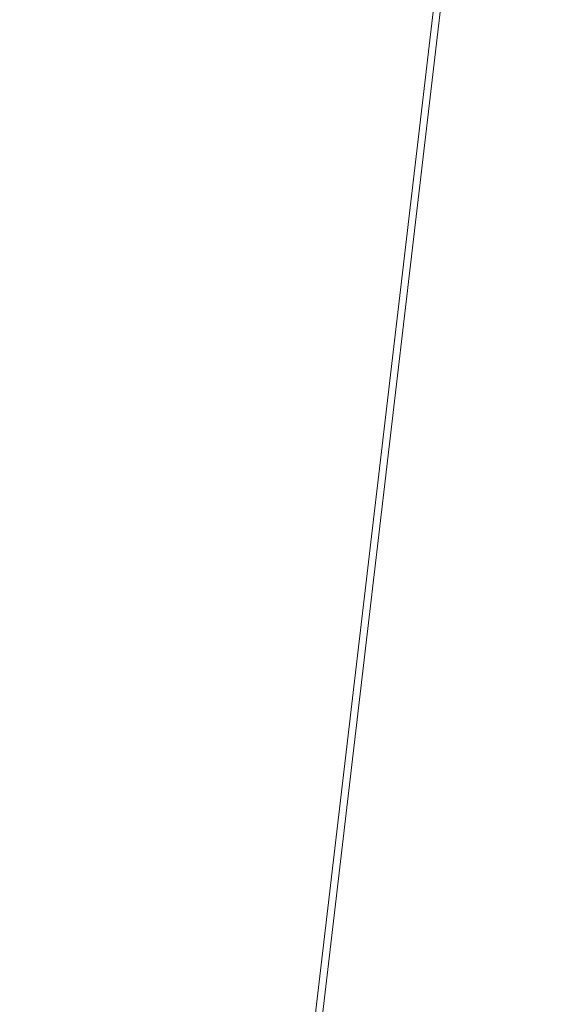
# Model space of a CAD drawing. Units: inches. Extents: x 0 to 204, y 0 to 264.
# Drawn here: x 90 to 91, y 160 to 162 of the extents above; entities that cross this region are included whole.
import ezdxf

# ---------------------------------------------------------------- set-up
doc = ezdxf.new("R2010")
doc.units = ezdxf.units.IN
doc.header["$MEASUREMENT"] = 0
doc.layers.get('0').update_dxf_attribs({"color": 10})

# ---------------------------------------------------------------- blocks, each defined once
blk = doc.blocks.new('LIDO-5-3D')
at = {"lineweight": 18}
mesh = blk.add_polyface(dxfattribs=at)
corners = [(-7.1912, 0.0752, 0.7422), (-5.4133, 0.0939, 0.391), (-3.6181, 0.1049, 0.1393), (-1.8118, 0.1108, -0.0121), (0.0001, 0.1127, -0.0626), (1.812, 0.1108, -0.0121), (3.6184, 0.1049, 0.1393), (5.4138, 0.0939, 0.391), (7.1914, 0.0752, 0.7422), (7.1914, -15.0309, 1.0059), (5.4222, -15.2784, 0.6608), (3.6287, -15.4576, 0.4121), (1.8186, -15.5661, 0.262), (0.0001, -15.6025, 0.2118), (-1.8183, -15.5661, 0.2619), (-3.6284, -15.4576, 0.4121), (-5.422, -15.2784, 0.6608), (-7.1912, -15.0309, 1.0059)]
mesh.append_faces([[corners[k] for k in face] for face in [(16, 1, 2), (15, 2, 3), (14, 3, 4), (2, 15, 16), (3, 14, 15), (4, 13, 14), (11, 5, 6), (4, 12, 13), (6, 10, 11), (7, 9, 10), (12, 4, 5)]], dxfattribs={"vtx0": -1, "vtx2": -1})
mesh.append_faces([[corners[k] for k in face] for face in [(0, 1, 17), (8, 9, 7)]], dxfattribs={"vtx1": -1})
mesh.append_faces([[corners[k] for k in face] for face in [(16, 17, 1), (6, 7, 10), (11, 12, 5)]], dxfattribs={"vtx1": -1, "vtx2": -1})
mesh = blk.add_polyface(dxfattribs=at)
corners = [(7.1776, 0.0714, 0.8033), (5.4031, 0.0909, 0.4527), (3.6113, 0.1023, 0.2014), (1.8084, 0.1084, 0.0504), (0, 0.1103), (-1.8084, 0.1084, 0.0504), (-3.6113, 0.1023, 0.2014), (-5.4033, 0.0909, 0.4527), (-7.1774, 0.0714, 0.8033), (-7.1774, -15.0331, 1.0669), (-5.4116, -15.2797, 0.7224), (-3.6215, -15.4582, 0.4742), (-1.8149, -15.5663, 0.3244), (0.0001, -15.6025, 0.2743), (1.815, -15.5663, 0.3244), (3.6216, -15.4582, 0.4742), (5.4117, -15.2797, 0.7224), (7.1776, -15.0331, 1.0669)]
mesh.append_faces([[corners[k] for k in face] for face in [(1, 17, 0)]], dxfattribs={"vtx0": -1})
mesh.append_faces([[corners[k] for k in face] for face in [(17, 1, 16), (5, 12, 4), (13, 4, 12)]], dxfattribs={"vtx0": -1, "vtx1": -1})
mesh.append_faces([[corners[k] for k in face] for face in [(3, 14, 15), (4, 13, 14), (11, 5, 6)]], dxfattribs={"vtx0": -1, "vtx2": -1})
mesh.append_faces([[corners[k] for k in face] for face in [(8, 9, 7)]], dxfattribs={"vtx1": -1})
mesh.append_faces([[corners[k] for k in face] for face in [(15, 16, 2), (3, 4, 14), (1, 2, 16), (2, 3, 15), (11, 12, 5), (10, 11, 6), (9, 10, 7), (6, 7, 10)]], dxfattribs={"vtx1": -1, "vtx2": -1})

msp = doc.modelspace()

# ---------------------------------------------------------------- linework, layer by layer
at = {"lineweight": 18, "invisible_edges": 15}
for points in [[(90.73556, 158.01616, 29.32125), (89.61013, 158.24103, 29.36398), (90.53755, 166.2644, 29.10065)], [(89.81166, 157.85128, 29.76521), (90.88739, 157.95821, 29.71614), (90.72505, 166.2711, 29.60061)], [(90.53755, 166.2644, 29.10065), (91.91003, 158.33105, 29.27138), (90.73556, 158.01616, 29.32125)], [(90.88739, 157.95821, 29.71614), (92.0632, 158.33641, 29.67054), (90.72505, 166.2711, 29.60061)], [(90.73556, 157.00443, 23.32125), (89.61013, 157.2293, 23.36398), (90.53755, 165.25267, 23.10065)], [(89.81166, 156.83955, 23.76521), (90.88739, 156.94649, 23.71614), (90.72505, 165.25938, 23.60061)], [(90.53755, 165.25267, 23.10065), (91.91003, 157.31933, 23.27138), (90.73556, 157.00443, 23.32125)], [(90.88739, 156.94649, 23.71614), (92.0632, 157.32468, 23.67054), (90.72505, 165.25938, 23.60061)], [(88.73834, 156.57525, 17.81194), (90.73305, 156.05795, 17.72631), (90.72505, 165.04283, 17.60061)], [(92.04153, 156.82098, 17.67046), (90.72505, 165.04283, 17.60061), (90.73305, 156.05795, 17.72631)], [(90.67734, 156.30524, 17.32603), (89.57464, 156.03833, 17.38442), (90.53755, 165.03643, 17.10065)], [(90.53755, 165.03643, 17.10065), (91.91003, 156.72804, 17.27138), (90.67734, 156.30524, 17.32603)], [(88.73834, 155.69975, 17.81194), (90.73305, 155.18245, 17.72631), (90.72505, 164.16733, 17.60061)], [(92.04153, 155.94548, 17.67046), (90.72505, 164.16733, 17.60061), (90.73305, 155.18245, 17.72631)], [(90.67734, 155.42974, 17.32603), (89.57464, 155.16283, 17.38442), (90.53755, 164.16093, 17.10065)], [(90.53755, 164.16093, 17.10065), (91.91003, 155.85254, 17.27138), (90.67734, 155.42974, 17.32603)], [(91.07273, 161.91969, 23.5759), (91.90185, 163.08607, 30), (92.00344, 161.81096, 22.61064)], [(91.07273, 161.91969, 23.5759), (90.29241, 161.71565, 22.65763), (90.87272, 162.93998, 30)], [(90.02158, 162.81915, 30), (90.29241, 161.71565, 22.65763), (89.4836, 161.91904, 24.47031)], [(90.90622, 162.01309, 26.25), (92.42662, 162.50564, 27.63189), (90.8391, 162.15404, 28.76992)], [(89.69508, 161.98758, 16.86979), (91.70861, 162.47585, 16.95649), (90.79239, 162.37359, 18.35907)], [(90.91131, 162.13045, 14.49936), (91.70861, 162.47585, 16.95649), (89.69508, 161.98758, 16.86979)], [(89.17213, 161.50796, 28.78094), (92.13024, 162.25439, 29.12542), (91.81618, 162.44874, 28.64757)], [(89.33388, 161.94202, 31.40612), (90.33721, 162.15526, 30.56459), (90.39502, 162.4134, 32.46676)], [(91.82657, 162.29277, 32.21102), (90.48195, 161.8571, 31.36392), (91.93281, 162.11022, 30.47779)], [(92.71852, 161.98864, 29.53145), (92.13024, 162.25439, 29.12542), (88.75172, 161.0656, 29.1705)], [(90.46879, 162.15047, 28.8061), (90.57529, 161.99496, 27.68629), (90.51778, 162.18799, 27.62085)], [(90.65781, 161.96619, 26.25), (90.51778, 162.18799, 27.62085), (90.57529, 161.99496, 27.68629)], [(90.57529, 162.17748, 27.68629), (90.65821, 161.99858, 27.16611), (90.65781, 162.1487, 26.25)], [(90.59659, 162.04506, 28.08751), (90.65821, 161.99858, 27.16611), (90.57529, 162.17748, 27.68629)], [(90.8391, 162.15404, 28.76992), (90.33721, 162.15526, 30.56459), (89.3869, 161.73896, 29.69512)], [(90.90622, 162.01309, 26.25), (90.8391, 162.15404, 28.76992), (89.44599, 161.64758, 27.77498)], [(90.46879, 162.15047, 28.8061), (90.40596, 162.10756, 30.30046), (90.53101, 161.92079, 29.01221)], [(90.53101, 161.92079, 29.01221), (90.57529, 161.99496, 27.68629), (90.46879, 162.15047, 28.8061)], [(90.5269, 162.14369, 27.16267), (90.60534, 161.96247, 26.89554), (90.4929, 162.07516, 27.88487)], [(90.63752, 162.03088, 26.25), (90.60534, 161.96247, 26.89554), (90.5269, 162.14369, 27.16267)], [(90.42296, 162.12091, 28.65536), (90.4808, 161.99029, 28.41987), (90.40721, 162.0482, 29.22935)], [(90.42296, 162.12091, 28.65536), (90.4929, 162.07516, 27.88487), (90.4808, 161.99029, 28.41987)], [(90.33317, 161.9612, 30.92456), (90.26736, 162.10819, 31.28355), (90.34911, 162.00401, 30.39802)], [(90.33408, 162.09122, 30.18187), (90.34911, 162.00401, 30.39802), (90.26736, 162.10819, 31.28355)], [(90.27139, 162.03296, 31.67584), (90.26736, 162.10819, 31.28355), (90.33317, 161.9612, 30.92456)], [(90.45929, 161.93255, 30.34754), (90.40596, 162.10756, 30.30046), (90.35589, 162.11685, 31.22489)], [(90.45929, 161.93255, 30.34754), (90.35589, 162.11685, 31.22489), (90.37226, 162.0141, 31.54923)], [(90.40596, 162.10756, 30.30046), (90.45929, 161.93255, 30.34754), (90.53101, 161.92079, 29.01221)], [(90.53101, 162.10331, 29.01221), (90.45929, 162.11506, 30.34754), (90.55377, 161.92263, 29.69184)], [(90.65256, 161.88658, 27.97092), (90.59659, 162.04506, 28.08751), (90.53101, 162.10331, 29.01221)], [(90.62439, 161.68466, 29.66418), (91.53183, 161.87302, 28.8399), (91.93281, 162.11022, 30.47779)], [(90.40721, 162.0482, 29.22935), (90.39929, 161.98258, 29.67751), (90.33408, 162.09122, 30.18187)], [(90.33408, 162.09122, 30.18187), (90.39929, 161.98258, 29.67751), (90.34911, 162.00401, 30.39802)], [(90.92929, 162.09809, 30), (90.46564, 160.94073, 24.08921), (91.42255, 161.09774, 24.47571)], [(90.26911, 161.87989, 30.2447), (90.41691, 162.08006, 31.40331), (90.22856, 162.04274, 31.85641)], [(90.4808, 161.99029, 28.41987), (90.4929, 162.07516, 27.88487), (90.55131, 161.95104, 27.62938)], [(90.60534, 161.96247, 26.89554), (90.55131, 161.95104, 27.62938), (90.4929, 162.07516, 27.88487)], [(90.28005, 162.05498, 33.11478), (90.13563, 162.03277, 33.26067), (90.22856, 161.86022, 31.85641)], [(90.21916, 162.05997, 33.10121), (90.21999, 162.06869, 32.62777), (90.27358, 161.99347, 32.7211)], [(90.21916, 162.05997, 33.10121), (90.27358, 161.99347, 32.7211), (90.27292, 162.03325, 33.10503)], [(90.21999, 162.06869, 32.62777), (90.27578, 161.96796, 32.34686), (90.27358, 161.99347, 32.7211)], [(90.22856, 162.04274, 31.85641), (90.12455, 161.87209, 30.63974), (90.26911, 161.87989, 30.2447)], [(90.18715, 161.99519, 27.28924), (90.28747, 162.04602, 27.92069), (90.13713, 162.0187, 28.38181)], [(90.28747, 162.04602, 27.92069), (90.18715, 161.99519, 27.28924), (90.36192, 162.03779, 26.25)], [(90.39929, 161.98258, 29.67751), (90.40721, 162.0482, 29.22935), (90.46594, 161.91785, 28.96671)], [(90.4808, 161.99029, 28.41987), (90.46594, 161.91785, 28.96671), (90.40721, 162.0482, 29.22935)], [(90.59659, 162.04506, 28.08751), (90.65256, 161.88658, 27.97092), (90.65821, 161.99858, 27.16611)], [(90.32662, 161.93958, 31.35515), (90.27139, 162.03296, 31.67584), (90.33317, 161.9612, 30.92456)], [(90.27292, 162.03325, 33.10503), (90.27358, 161.99347, 32.7211), (90.37512, 161.98643, 32.63872)], [(90.28982, 161.95513, 28.64757), (90.37357, 162.02542, 28.63552), (90.28514, 161.99565, 28.63427)], [(90.37357, 162.02542, 28.63552), (90.31124, 162.00745, 28.62186), (90.28514, 161.99565, 28.63427)], [(90.40023, 162.03737, 28.62326), (90.31124, 162.00745, 28.62186), (90.37357, 162.02542, 28.63552)], [(90.40023, 162.03737, 28.62326), (90.41302, 161.99846, 28.60149), (90.31124, 162.00745, 28.62186)], [(90.22302, 161.97668, 28.62393), (90.28514, 161.99565, 28.63427), (90.31124, 162.00745, 28.62186)], [(90.22302, 161.97668, 28.62393), (90.31124, 162.00745, 28.62186), (90.23954, 161.94621, 28.60149)], [(90.45929, 161.93255, 30.34754), (90.37226, 162.0141, 31.54923), (90.41691, 161.89755, 31.40331)], [(90.61924, 161.91462, 26.25), (90.51501, 162.01345, 27.08158), (90.53908, 161.78808, 27.51148)], [(90.267, 161.81284, 30.84078), (90.1351, 162.00131, 32.08435), (90.19939, 161.77051, 32.10949)], [(90.28982, 161.95513, 28.64757), (90.28514, 161.99565, 28.63427), (90.19128, 161.96268, 28.63589)], [(90.22302, 161.97668, 28.62393), (90.19128, 161.96268, 28.63589), (90.28514, 161.99565, 28.63427)], [(90.38077, 161.84047, 29.31311), (90.48534, 162.00134, 30.54757), (90.26911, 161.87989, 30.2447)], [(90.27358, 161.99347, 32.7211), (90.33709, 161.92548, 32.25731), (90.37512, 161.98643, 32.63872)], [(90.27578, 161.96796, 32.34686), (90.33709, 161.92548, 32.25731), (90.27358, 161.99347, 32.7211)], [(90.34911, 162.00401, 30.39802), (90.41614, 161.88825, 29.8888), (90.33317, 161.9612, 30.92456)], [(90.34911, 162.00401, 30.39802), (90.39929, 161.98258, 29.67751), (90.41614, 161.88825, 29.8888)], [(90.4808, 161.99029, 28.41987), (90.55473, 161.83237, 28.08575), (90.46594, 161.91785, 28.96671)], [(90.55473, 161.83237, 28.08575), (90.4808, 161.99029, 28.41987), (90.55131, 161.95104, 27.62938)], [(90.57529, 161.99496, 27.68629), (90.53101, 161.92079, 29.01221), (90.59659, 161.86254, 28.08751)], [(90.57529, 161.99496, 27.68629), (90.65821, 161.81607, 27.16611), (90.65781, 161.96619, 26.25)], [(90.59659, 161.86254, 28.08751), (90.65821, 161.81607, 27.16611), (90.57529, 161.99496, 27.68629)], [(93.8526, 161.85474, 29.75216), (92.71852, 161.98864, 29.53145), (89.50428, 160.56131, 29.75915)], [(90.17525, 161.86293, 28.93087), (90.4517, 161.98187, 27.91316), (90.20897, 161.88317, 27.54769)], [(90.4517, 161.98187, 27.91316), (90.38442, 161.9842, 26.25), (90.20897, 161.88317, 27.54769)], [(90.27578, 161.96796, 32.34686), (90.29107, 161.98249, 31.77937), (90.35166, 161.88151, 31.79057)], [(90.29107, 161.98249, 31.77937), (90.3566, 161.8603, 31.40497), (90.35166, 161.88151, 31.79057)], [(90.46594, 161.91785, 28.96671), (90.41614, 161.88825, 29.8888), (90.39929, 161.98258, 29.67751)], [(90.44734, 161.73871, 28.75246), (90.53908, 161.78808, 27.51148), (90.4517, 161.98187, 27.91316)], [(89.51216, 160.90472, 24.41558), (90.46564, 160.94073, 24.08921), (90.07367, 161.97191, 30)], [(90.33709, 161.92548, 32.25731), (90.27578, 161.96796, 32.34686), (90.35166, 161.88151, 31.79057)], [(90.33317, 161.9612, 30.92456), (90.41614, 161.88825, 29.8888), (90.3977, 161.85338, 30.50675)], [(90.62929, 161.8176, 27.16592), (90.55131, 161.95104, 27.62938), (90.60534, 161.96247, 26.89554)], [(90.67605, 161.90804, 26.25), (90.62929, 161.8176, 27.16592), (90.60534, 161.96247, 26.89554)], [(92.16676, 161.9634, 27.6822), (90.78398, 161.62622, 27.75163), (91.94972, 161.81795, 26.25)], [(90.78398, 161.62622, 27.75163), (92.16676, 161.9634, 27.6822), (91.53183, 161.87302, 28.8399)], [(90.26174, 161.94625, 30.41233), (90.267, 161.81284, 30.84078), (90.33493, 161.80125, 29.93739)], [(90.55473, 161.83237, 28.08575), (90.55131, 161.95104, 27.62938), (90.62929, 161.8176, 27.16592)], [(90.53101, 161.92079, 29.01221), (90.45929, 161.93255, 30.34754), (90.55377, 161.74011, 29.69184)], [(90.32506, 161.91872, 29.57632), (90.17525, 161.86293, 28.93087), (90.12395, 161.87209, 30.15505)], [(90.29241, 161.71565, 22.65763), (91.07273, 161.91969, 23.5759), (90.70942, 161.00719, 18)], [(90.32506, 161.91872, 29.57632), (90.33493, 161.80125, 29.93739), (90.44734, 161.73871, 28.75246)], [(90.35166, 161.88151, 31.79057), (90.44634, 161.90021, 31.78885), (90.33709, 161.92548, 32.25731)], [(90.4168, 161.79085, 28.24983), (90.55377, 161.92263, 29.69184), (90.38077, 161.84047, 29.31311)], [(90.51678, 161.81417, 28.70175), (90.41614, 161.88825, 29.8888), (90.46594, 161.91785, 28.96671)], [(90.55473, 161.83237, 28.08575), (90.51678, 161.81417, 28.70175), (90.46594, 161.91785, 28.96671)], [(90.65256, 161.70406, 27.97092), (90.59659, 161.86254, 28.08751), (90.53101, 161.92079, 29.01221)], [(92.00344, 161.81096, 22.61064), (91.5688, 161.00719, 18), (91.07273, 161.91969, 23.5759)], [(91.07654, 161.90328, 36.36708), (91.38251, 161.65628, 34.13295), (90.15792, 161.47915, 34.92871)], [(90.26911, 161.69738, 30.2447), (90.41691, 161.89755, 31.40331), (90.22856, 161.86022, 31.85641)], [(90.40896, 161.83074, 31.40814), (90.44634, 161.90021, 31.78885), (90.35166, 161.88151, 31.79057)], [(90.3566, 161.8603, 31.40497), (90.36216, 161.8963, 30.93097), (90.41592, 161.80291, 31.02328)], [(90.41592, 161.80291, 31.02328), (90.36216, 161.8963, 30.93097), (90.43994, 161.76971, 30.51421)], [(90.12455, 161.87209, 30.63974), (90.25584, 161.78178, 29.0176), (90.26911, 161.87989, 30.2447)], [(90.38077, 161.84047, 29.31311), (90.26911, 161.87989, 30.2447), (90.25584, 161.78178, 29.0176)], [(90.35166, 161.88151, 31.79057), (90.3566, 161.8603, 31.40497), (90.40896, 161.83074, 31.40814)], [(90.41614, 161.88825, 29.8888), (90.51678, 161.81417, 28.70175), (90.46878, 161.76719, 29.65835)], [(90.4168, 161.79085, 28.24983), (90.5467, 161.80435, 27.51162), (90.65256, 161.88658, 27.97092)], [(90.08366, 161.769, 29.61194), (90.25584, 161.78178, 29.0176), (90.12455, 161.87209, 30.63974)], [(90.59659, 161.86254, 28.08751), (90.65256, 161.70406, 27.97092), (90.65821, 161.81607, 27.16611)], [(89.79162, 160.36644, 29.90157), (94.16186, 161.49214, 29.91531), (93.8526, 161.85474, 29.75216)], [(90.22856, 161.86022, 31.85641), (90.12455, 161.68957, 30.63974), (90.26911, 161.69738, 30.2447)], [(90.40896, 161.83074, 31.40814), (90.3566, 161.8603, 31.40497), (90.41592, 161.80291, 31.02328)], [(90.12636, 161.73261, 27.22242), (90.34675, 161.8323, 26.94751), (90.2696, 161.81718, 26.25)], [(90.38077, 161.84047, 29.31311), (90.25584, 161.78178, 29.0176), (90.4168, 161.79085, 28.24983)], [(90.51756, 161.81399, 30.93898), (90.40896, 161.83074, 31.40814), (90.41592, 161.80291, 31.02328)], [(90.61095, 161.71477, 27.95417), (90.51678, 161.81417, 28.70175), (90.55473, 161.83237, 28.08575)], [(90.61095, 161.71477, 27.95417), (90.55473, 161.83237, 28.08575), (90.62929, 161.8176, 27.16592)], [(90.38077, 161.65795, 29.31311), (90.48534, 161.81883, 30.54757), (90.26911, 161.69738, 30.2447)], [(90.62929, 161.8176, 27.16592), (90.71458, 161.7852, 26.25), (90.68203, 161.68857, 27.10209)], [(90.07606, 161.6993, 28.18249), (90.30381, 161.80605, 27.93081), (90.12636, 161.73261, 27.22242)], [(90.27448, 161.71138, 31.20847), (90.267, 161.81284, 30.84078), (90.19939, 161.77051, 32.10949)], [(90.27448, 161.71138, 31.20847), (90.34384, 161.68935, 30.29983), (90.267, 161.81284, 30.84078)], [(90.267, 161.81284, 30.84078), (90.34384, 161.68935, 30.29983), (90.33493, 161.80125, 29.93739)], [(90.33527, 161.56633, 28.78127), (90.3944, 161.59361, 27.47429), (90.30381, 161.80605, 27.93081)], [(90.44734, 161.73871, 28.75246), (90.33493, 161.80125, 29.93739), (90.34384, 161.68935, 30.29983)], [(90.50629, 161.73315, 30.36782), (90.51756, 161.81399, 30.93898), (90.41592, 161.80291, 31.02328)], [(90.43994, 161.76971, 30.51421), (90.50629, 161.73315, 30.36782), (90.41592, 161.80291, 31.02328)], [(90.4168, 161.79085, 28.24983), (90.42003, 161.75619, 27.17062), (90.5467, 161.80435, 27.51162)], [(90.42003, 161.75619, 27.17062), (90.55663, 161.78945, 26.25), (90.5467, 161.80435, 27.51162)], [(90.43994, 161.76971, 30.51421), (90.43324, 161.8101, 30.08257), (90.50091, 161.71775, 30.00684)], [(90.50091, 161.71775, 30.00684), (90.43324, 161.8101, 30.08257), (90.50579, 161.71079, 29.62079)], [(90.17498, 161.79843, 30.45355), (90.20065, 161.64691, 30.89004), (90.25776, 161.62752, 29.90378)], [(90.28747, 161.73661, 27.92069), (90.4168, 161.79085, 28.24983), (90.25584, 161.78178, 29.0176)], [(90.28747, 161.73661, 27.92069), (90.42003, 161.75619, 27.17062), (90.4168, 161.79085, 28.24983)], [(90.53908, 161.78808, 27.51148), (90.44734, 161.73871, 28.75246), (90.58186, 161.59221, 27.72158)], [(90.58186, 161.59221, 27.72158), (90.66015, 161.78421, 26.25), (90.53908, 161.78808, 27.51148)], [(90.13713, 161.70929, 28.38181), (90.25584, 161.78178, 29.0176), (90.08366, 161.769, 29.61194)], [(90.28747, 161.73661, 27.92069), (90.25584, 161.78178, 29.0176), (90.13713, 161.70929, 28.38181)], [(90.19939, 161.77051, 32.10949), (90.21218, 161.63831, 32.60862), (90.3315, 161.51342, 31.29292)], [(90.19939, 161.77051, 32.10949), (90.3315, 161.51342, 31.29292), (90.27448, 161.71138, 31.20847)], [(90.50629, 161.73315, 30.36782), (90.43994, 161.76971, 30.51421), (90.50091, 161.71775, 30.00684)], [(90.07606, 161.6993, 28.18249), (90.09191, 161.72046, 29.71316), (90.23041, 161.76116, 29.61161)], [(90.25776, 161.62752, 29.90378), (90.33527, 161.56633, 28.78127), (90.23041, 161.76116, 29.61161)], [(90.42003, 161.75619, 27.17062), (90.28747, 161.73661, 27.92069), (90.36192, 161.72837, 26.25)], [(90.50579, 161.71079, 29.62079), (90.50798, 161.75258, 29.18846), (90.56517, 161.66759, 29.2373)], [(90.58637, 161.65602, 28.70529), (90.56517, 161.66759, 29.2373), (90.50798, 161.75258, 29.18846)], [(90.18715, 161.68578, 27.28924), (90.28747, 161.73661, 27.92069), (90.13713, 161.70929, 28.38181)], [(90.28747, 161.73661, 27.92069), (90.18715, 161.68578, 27.28924), (90.36192, 161.72837, 26.25)], [(90.4618, 161.55809, 29.2818), (90.44734, 161.73871, 28.75246), (90.34384, 161.68935, 30.29983)], [(90.4168, 161.60833, 28.24983), (90.55377, 161.74011, 29.69184), (90.38077, 161.65795, 29.31311)], [(90.58186, 161.59221, 27.72158), (90.44734, 161.73871, 28.75246), (90.4618, 161.55809, 29.2818)], [(91.92504, 161.72083, 34.91105), (90.40414, 161.60898, 36.43033), (90.82365, 161.29132, 34.04876)], [(90.58878, 161.72777, 30.08912), (90.50629, 161.73315, 30.36782), (90.50091, 161.71775, 30.00684)], [(90.55826, 161.68121, 29.62285), (90.58878, 161.72777, 30.08912), (90.50091, 161.71775, 30.00684)], [(90.58637, 161.65602, 28.70529), (90.58639, 161.72372, 28.24865), (90.64265, 161.6241, 28.23894)], [(90.64265, 161.6241, 28.23894), (90.58639, 161.72372, 28.24865), (90.669, 161.61543, 27.84769)], [(91.57365, 161.29011, 32.85612), (91.92504, 161.72083, 34.91105), (90.82365, 161.29132, 34.04876)], [(90.39137, 161.55507, 30.22877), (90.27448, 161.71138, 31.20847), (90.3315, 161.51342, 31.29292)], [(90.27448, 161.71138, 31.20847), (90.39137, 161.55507, 30.22877), (90.34384, 161.68935, 30.29983)], [(90.4168, 161.60833, 28.24983), (90.5467, 161.62183, 27.51162), (90.65256, 161.70406, 27.97092)], [(90.55826, 161.68121, 29.62285), (90.50091, 161.71775, 30.00684), (90.50579, 161.71079, 29.62079)], [(90.55826, 161.68121, 29.62285), (90.50579, 161.71079, 29.62079), (90.56517, 161.66759, 29.2373)], [(90.62559, 161.7093, 27.77875), (90.69947, 161.60752, 27.4535), (90.669, 161.61543, 27.84769)], [(90.08366, 161.58648, 29.61194), (90.25584, 161.59926, 29.0176), (90.12455, 161.68957, 30.63974)], [(90.12455, 161.68957, 30.63974), (90.25584, 161.59926, 29.0176), (90.26911, 161.69738, 30.2447)], [(90.38077, 161.65795, 29.31311), (90.26911, 161.69738, 30.2447), (90.25584, 161.59926, 29.0176)], [(90.4618, 161.55809, 29.2818), (90.34384, 161.68935, 30.29983), (90.39137, 161.55507, 30.22877)], [(90.66, 161.67162, 29.23741), (90.55826, 161.68121, 29.62285), (90.56517, 161.66759, 29.2373)], [(90.69947, 161.60752, 27.4535), (90.68935, 161.68583, 27.01437), (90.73194, 161.61677, 26.82414)], [(90.73194, 161.61677, 26.82414), (90.72123, 161.67409, 26.63219), (90.76691, 161.63289, 26.25)], [(90.13936, 161.66712, 33.82542), (90.20563, 161.51616, 33.44835), (90.23913, 161.52978, 32.73867)], [(90.13936, 161.66712, 33.82542), (90.23913, 161.52978, 32.73867), (90.21218, 161.63831, 32.60862)], [(90.38077, 161.65795, 29.31311), (90.25584, 161.59926, 29.0176), (90.4168, 161.60833, 28.24983)], [(91.38251, 161.65628, 34.13295), (91.80919, 161.51698, 32.19077), (90.31997, 161.22189, 33.03494)], [(90.65672, 161.6221, 28.58317), (90.69561, 161.65858, 28.81064), (90.56517, 161.66759, 29.2373)], [(90.65672, 161.6221, 28.58317), (90.56517, 161.66759, 29.2373), (90.58637, 161.65602, 28.70529)], [(90.58637, 161.65602, 28.70529), (90.64265, 161.6241, 28.23894), (90.65672, 161.6221, 28.58317)], [(90.22218, 161.53015, 31.19621), (90.28362, 161.49904, 30.19482), (90.20065, 161.64691, 30.89004)], [(90.20065, 161.64691, 30.89004), (90.28362, 161.49904, 30.19482), (90.25776, 161.62752, 29.90378)], [(90.73122, 161.64554, 28.38387), (90.65672, 161.6221, 28.58317), (90.70296, 161.60291, 28.11386)], [(90.23913, 161.52978, 32.73867), (90.3315, 161.51342, 31.29292), (90.21218, 161.63831, 32.60862)], [(90.33527, 161.56633, 28.78127), (90.25776, 161.62752, 29.90378), (90.28362, 161.49904, 30.19482)], [(90.70296, 161.60291, 28.11386), (90.65672, 161.6221, 28.58317), (90.64265, 161.6241, 28.23894)], [(90.669, 161.61543, 27.84769), (90.70296, 161.60291, 28.11386), (90.64265, 161.6241, 28.23894)], [(90.70296, 161.60291, 28.11386), (90.72819, 161.59231, 27.72256), (90.76683, 161.6325, 27.95709)], [(89.22177, 161.00332, 35.00204), (90.82365, 161.29132, 34.04876), (90.40414, 161.60898, 36.43033)], [(90.28747, 161.55409, 27.92069), (90.4168, 161.60833, 28.24983), (90.25584, 161.59926, 29.0176)], [(90.28747, 161.55409, 27.92069), (90.42003, 161.57368, 27.17062), (90.4168, 161.60833, 28.24983)], [(90.4168, 161.60833, 28.24983), (90.42003, 161.57368, 27.17062), (90.5467, 161.62183, 27.51162)], [(90.42003, 161.57368, 27.17062), (90.55663, 161.60693, 26.25), (90.5467, 161.62183, 27.51162)], [(90.69947, 161.60752, 27.4535), (90.72819, 161.59231, 27.72256), (90.669, 161.61543, 27.84769)], [(90.72819, 161.59231, 27.72256), (90.70296, 161.60291, 28.11386), (90.669, 161.61543, 27.84769)], [(90.73194, 161.61677, 26.82414), (90.77994, 161.58341, 26.84021), (90.69947, 161.60752, 27.4535)], [(90.69947, 161.60752, 27.4535), (90.76844, 161.58235, 27.27072), (90.72819, 161.59231, 27.72256)], [(90.69947, 161.60752, 27.4535), (90.77994, 161.58341, 26.84021), (90.76844, 161.58235, 27.27072)], [(90.80611, 161.61812, 27.48639), (90.72819, 161.59231, 27.72256), (90.76844, 161.58235, 27.27072)], [(90.73194, 161.61677, 26.82414), (90.81426, 161.58911, 26.25), (90.77994, 161.58341, 26.84021)], [(90.13713, 161.52677, 28.38181), (90.25584, 161.59926, 29.0176), (90.08366, 161.58648, 29.61194)], [(90.28747, 161.55409, 27.92069), (90.25584, 161.59926, 29.0176), (90.13713, 161.52677, 28.38181)], [(90.44969, 161.36723, 27.78529), (90.3944, 161.59361, 27.47429), (90.33527, 161.56633, 28.78127)], [(90.44969, 161.36723, 27.78529), (90.46638, 161.56665, 26.25), (90.3944, 161.59361, 27.47429)], [(90.58186, 161.59221, 27.72158), (90.4618, 161.55809, 29.2818), (90.55902, 161.37979, 28.77146)], [(90.58186, 161.59221, 27.72158), (90.55902, 161.37979, 28.77146), (90.683, 161.36247, 27.40186)], [(90.58186, 161.59221, 27.72158), (90.683, 161.36247, 27.40186), (90.73837, 161.53486, 26.25)], [(90.84538, 161.60374, 27.01568), (90.76844, 161.58235, 27.27072), (90.77994, 161.58341, 26.84021)], [(90.87718, 161.57497, 26.25), (90.87733, 161.59204, 26.63284), (90.77994, 161.58341, 26.84021)], [(90.37952, 161.37811, 29.07919), (90.33527, 161.56633, 28.78127), (90.28362, 161.49904, 30.19482)], [(90.42003, 161.57368, 27.17062), (90.28747, 161.55409, 27.92069), (90.36192, 161.54586, 26.25)], [(90.37952, 161.37811, 29.07919), (90.44969, 161.36723, 27.78529), (90.33527, 161.56633, 28.78127)], [(90.18715, 161.50326, 27.28924), (90.28747, 161.55409, 27.92069), (90.13713, 161.52677, 28.38181)], [(90.28747, 161.55409, 27.92069), (90.18715, 161.50326, 27.28924), (90.36192, 161.54586, 26.25)], [(90.3315, 161.51342, 31.29292), (90.44705, 161.41959, 30.05185), (90.39137, 161.55507, 30.22877)], [(90.4618, 161.55809, 29.2818), (90.39137, 161.55507, 30.22877), (90.44705, 161.41959, 30.05185)], [(90.4618, 161.55809, 29.2818), (90.44705, 161.41959, 30.05185), (90.55902, 161.37979, 28.77146)], [(90.25222, 161.3797, 33.37809), (90.20563, 161.51616, 33.44835), (90.15755, 161.54067, 34.2844)], [(90.24766, 161.33682, 33.87992), (90.25222, 161.3797, 33.37809), (90.15755, 161.54067, 34.2844)], [(90.159, 161.49625, 32.64279), (90.27766, 161.33168, 31.35136), (90.22218, 161.53015, 31.19621)], [(90.23913, 161.52978, 32.73867), (90.20563, 161.51616, 33.44835), (90.29486, 161.39507, 32.50393)], [(90.28362, 161.49904, 30.19482), (90.22218, 161.53015, 31.19621), (90.34108, 161.3221, 30.1727)], [(90.34108, 161.3221, 30.1727), (90.22218, 161.53015, 31.19621), (90.27766, 161.33168, 31.35136)], [(90.23913, 161.52978, 32.73867), (90.29486, 161.39507, 32.50393), (90.36827, 161.36254, 31.46162)], [(90.23913, 161.52978, 32.73867), (90.36827, 161.36254, 31.46162), (90.3315, 161.51342, 31.29292)], [(90.20563, 161.51616, 33.44835), (90.25222, 161.3797, 33.37809), (90.29486, 161.39507, 32.50393)], [(90.36827, 161.36254, 31.46162), (90.44705, 161.41959, 30.05185), (90.3315, 161.51342, 31.29292)], [(91.80496, 161.36674, 30.40151), (90.46457, 161.11255, 31.33796), (91.80919, 161.51698, 32.19077)], [(90.159, 161.49625, 32.64279), (90.19145, 161.36286, 32.84731), (90.27507, 161.25759, 31.86675)], [(90.159, 161.49625, 32.64279), (90.27507, 161.25759, 31.86675), (90.27766, 161.33168, 31.35136)], [(90.28362, 161.49904, 30.19482), (90.34108, 161.3221, 30.1727), (90.37952, 161.37811, 29.07919)], [(94.16186, 161.49214, 29.91531), (89.79162, 160.36644, 29.90157), (92.89274, 160.65827, 30)], [(90.44705, 161.41959, 30.05185), (90.36827, 161.36254, 31.46162), (90.46809, 161.25767, 30.47023)], [(90.52873, 161.28609, 29.52565), (90.44705, 161.41959, 30.05185), (90.46809, 161.25767, 30.47023)], [(90.55902, 161.37979, 28.77146), (90.44705, 161.41959, 30.05185), (90.52873, 161.28609, 29.52565)], [(90.29486, 161.39507, 32.50393), (90.25222, 161.3797, 33.37809), (90.32306, 161.29484, 32.56415)], [(90.38854, 161.24115, 31.74807), (90.36827, 161.36254, 31.46162), (90.29486, 161.39507, 32.50393)], [(90.38854, 161.24115, 31.74807), (90.29486, 161.39507, 32.50393), (90.32306, 161.29484, 32.56415)], [(90.77123, 161.01525, 27.741), (91.58515, 161.23048, 28.64067), (92.32791, 161.38731, 27.59114)], [(90.77123, 161.01525, 27.741), (92.32791, 161.38731, 27.59114), (91.9428, 161.25817, 26.25)], [(90.31997, 161.22208, 33.03495), (90.32306, 161.29484, 32.56415), (90.25222, 161.3797, 33.37809)], [(90.46879, 161.14069, 28.8061), (90.37952, 161.37811, 29.07919), (90.34108, 161.3221, 30.1727)], [(90.46879, 161.14069, 28.8061), (90.44969, 161.36723, 27.78529), (90.37952, 161.37811, 29.07919)], [(90.44969, 161.36723, 27.78529), (90.51778, 161.17821, 27.62085), (90.56428, 161.25458, 26.25)], [(90.51778, 161.17821, 27.62085), (90.44969, 161.36723, 27.78529), (90.46879, 161.14069, 28.8061)], [(90.65826, 161.1849, 28.31863), (90.55902, 161.37979, 28.77146), (90.52873, 161.28609, 29.52565)], [(90.65826, 161.1849, 28.31863), (90.683, 161.36247, 27.40186), (90.55902, 161.37979, 28.77146)], [(90.24082, 161.17464, 33.06726), (90.19145, 161.36286, 32.84731), (90.13349, 161.3575, 34.02711)], [(90.13349, 161.3575, 34.02711), (90.28005, 161.04521, 33.11478), (90.24082, 161.17464, 33.06726)], [(90.27507, 161.25759, 31.86675), (90.19145, 161.36286, 32.84731), (90.28793, 161.16509, 32.19703)], [(90.19145, 161.36286, 32.84731), (90.24082, 161.17464, 33.06726), (90.28793, 161.16509, 32.19703)], [(90.36827, 161.36254, 31.46162), (90.38854, 161.24115, 31.74807), (90.46809, 161.25767, 30.47023)], [(90.60918, 161.00321, 29.64098), (91.80496, 161.36674, 30.40151), (91.58515, 161.23048, 28.64067)], [(90.65826, 161.1849, 28.31863), (90.77129, 161.13878, 27.20655), (90.683, 161.36247, 27.40186)], [(90.683, 161.36247, 27.40186), (90.77129, 161.13878, 27.20655), (90.81658, 161.28552, 26.25)], [(90.27766, 161.33168, 31.35136), (90.27507, 161.25759, 31.86675), (90.35589, 161.10707, 31.22489)], [(90.27766, 161.33168, 31.35136), (90.35589, 161.10707, 31.22489), (90.40596, 161.09778, 30.30046)], [(90.40596, 161.09778, 30.30046), (90.34108, 161.3221, 30.1727), (90.27766, 161.33168, 31.35136)], [(90.40596, 161.09778, 30.30046), (90.46879, 161.14069, 28.8061), (90.34108, 161.3221, 30.1727)], [(90.39502, 160.91169, 32.46676), (90.82365, 161.29132, 34.04876), (89.28086, 160.64337, 33.11712)], [(90.39227, 161.16741, 32.18646), (90.38854, 161.24115, 31.74807), (90.32306, 161.29484, 32.56415)], [(90.82365, 161.29132, 34.04876), (90.39502, 160.91169, 32.46676), (91.57365, 161.29011, 32.85612)], [(91.30504, 161.03017, 31.42401), (91.57365, 161.29011, 32.85612), (90.39502, 160.91169, 32.46676)], [(90.56134, 161.14725, 29.67276), (90.52873, 161.28609, 29.52565), (90.46809, 161.25767, 30.47023)], [(90.52873, 161.28609, 29.52565), (90.56134, 161.14725, 29.67276), (90.65826, 161.1849, 28.31863)], [(90.27507, 161.25759, 31.86675), (90.28793, 161.16509, 32.19703), (90.35589, 161.10707, 31.22489)], [(90.38854, 161.24115, 31.74807), (90.53688, 161.05807, 30.48948), (90.46809, 161.25767, 30.47023)], [(90.53688, 161.05807, 30.48948), (90.56134, 161.14725, 29.67276), (90.46809, 161.25767, 30.47023)], [(90.46879, 161.14069, 28.8061), (90.57529, 160.98519, 27.68629), (90.51778, 161.17821, 27.62085)], [(90.65781, 160.95641, 26.25), (90.51778, 161.17821, 27.62085), (90.57529, 160.98519, 27.68629)], [(90.56134, 161.14725, 29.67276), (90.68149, 161.00873, 28.79324), (90.65826, 161.1849, 28.31863)], [(90.77129, 161.13878, 27.20655), (90.65826, 161.1849, 28.31863), (90.75379, 161.01405, 27.9455)], [(90.37226, 161.00432, 31.54923), (90.28793, 161.16509, 32.19703), (90.24082, 161.17464, 33.06726)], [(90.37226, 161.00432, 31.54923), (90.24082, 161.17464, 33.06726), (90.28005, 161.04521, 33.11478)], [(90.28793, 161.16509, 32.19703), (90.37226, 161.00432, 31.54923), (90.35589, 161.10707, 31.22489)], [(90.8261, 161.01938, 27.09775), (90.85749, 161.15511, 26.25), (90.77129, 161.13878, 27.20655)], [(90.46879, 161.14069, 28.8061), (90.40596, 161.09778, 30.30046), (90.53101, 160.91102, 29.01221)], [(90.53101, 160.91102, 29.01221), (90.57529, 160.98519, 27.68629), (90.46879, 161.14069, 28.8061)], [(90.45929, 160.92277, 30.34754), (90.40596, 161.09778, 30.30046), (90.35589, 161.10707, 31.22489)], [(90.45929, 160.92277, 30.34754), (90.35589, 161.10707, 31.22489), (90.37226, 161.00432, 31.54923)], [(90.40596, 161.09778, 30.30046), (90.45929, 160.92277, 30.34754), (90.53101, 160.91102, 29.01221)], [(90.70942, 159.82365, 18), (91.42255, 161.09774, 24.47571), (90.46564, 160.94073, 24.08921)], [(90.8391, 160.65234, 28.76992), (92.42662, 161.00393, 27.63189), (92.4747, 161.08412, 29.01638)], [(92.4747, 161.08412, 29.01638), (91.46265, 160.92122, 29.9883), (90.8391, 160.65234, 28.76992)], [(90.28005, 161.04521, 33.11478), (90.13563, 161.02299, 33.26067), (90.22856, 160.85044, 31.85641)], [(91.46265, 160.92122, 29.9883), (91.30504, 161.03017, 31.42401), (90.33721, 160.65355, 30.56459)], [(90.39502, 160.91169, 32.46676), (90.33721, 160.65355, 30.56459), (91.30504, 161.03017, 31.42401)], [(90.45929, 160.92277, 30.34754), (90.37226, 161.00432, 31.54923), (90.41691, 160.88777, 31.40331)], [(90.90622, 160.51138, 26.25), (92.42662, 161.00393, 27.63189), (90.8391, 160.65234, 28.76992)], [(90.57529, 160.98519, 27.68629), (90.53101, 160.91102, 29.01221), (90.59659, 160.85277, 28.08751)], [(90.57529, 160.98519, 27.68629), (90.65821, 160.80629, 27.16611), (90.65781, 160.95641, 26.25)], [(90.59659, 160.85277, 28.08751), (90.65821, 160.80629, 27.16611), (90.57529, 160.98519, 27.68629)], [(91.46265, 160.92122, 29.9883), (90.33721, 160.65355, 30.56459), (90.8391, 160.65234, 28.76992)], [(90.53101, 160.91102, 29.01221), (90.45929, 160.92277, 30.34754), (90.55377, 160.73033, 29.69184)], [(89.33388, 160.44031, 31.40612), (90.33721, 160.65355, 30.56459), (90.39502, 160.91169, 32.46676)], [(90.65256, 160.69428, 27.97092), (90.59659, 160.85277, 28.08751), (90.53101, 160.91102, 29.01221)], [(90.26911, 160.6876, 30.2447), (90.41691, 160.88777, 31.40331), (90.22856, 160.85044, 31.85641)], [(90.22856, 160.85044, 31.85641), (90.12455, 160.67979, 30.63974), (90.26911, 160.6876, 30.2447)], [(90.59659, 160.85277, 28.08751), (90.65256, 160.69428, 27.97092), (90.65821, 160.80629, 27.16611)], [(90.38077, 160.64817, 29.31311), (90.48534, 160.80905, 30.54757), (90.26911, 160.6876, 30.2447)], [(90.4168, 160.59855, 28.24983), (90.55377, 160.73033, 29.69184), (90.38077, 160.64817, 29.31311)], [(90.12455, 160.67979, 30.63974), (90.25584, 160.58948, 29.0176), (90.26911, 160.6876, 30.2447)], [(90.38077, 160.64817, 29.31311), (90.26911, 160.6876, 30.2447), (90.25584, 160.58948, 29.0176)], [(90.4168, 160.59855, 28.24983), (90.5467, 160.61206, 27.51162), (90.65256, 160.69428, 27.97092)], [(90.08366, 160.57671, 29.61194), (90.25584, 160.58948, 29.0176), (90.12455, 160.67979, 30.63974)], [(90.8391, 160.65234, 28.76992), (90.33721, 160.65355, 30.56459), (89.3869, 160.23725, 29.69512)], [(90.90622, 160.51138, 26.25), (90.8391, 160.65234, 28.76992), (89.44599, 160.14587, 27.77498)], [(90.38077, 160.64817, 29.31311), (90.25584, 160.58948, 29.0176), (90.4168, 160.59855, 28.24983)], [(90.4168, 160.59855, 28.24983), (90.42003, 160.5639, 27.17062), (90.5467, 160.61206, 27.51162)], [(90.42003, 160.5639, 27.17062), (90.55663, 160.59716, 26.25), (90.5467, 160.61206, 27.51162)], [(90.13713, 160.51699, 28.38181), (90.25584, 160.58948, 29.0176), (90.08366, 160.57671, 29.61194)], [(90.28747, 160.54431, 27.92069), (90.25584, 160.58948, 29.0176), (90.13713, 160.51699, 28.38181)], [(90.28747, 160.54431, 27.92069), (90.4168, 160.59855, 28.24983), (90.25584, 160.58948, 29.0176)], [(90.28747, 160.54431, 27.92069), (90.42003, 160.5639, 27.17062), (90.4168, 160.59855, 28.24983)], [(90.42003, 160.5639, 27.17062), (90.28747, 160.54431, 27.92069), (90.36192, 160.53608, 26.25)], [(90.18715, 160.49348, 27.28924), (90.28747, 160.54431, 27.92069), (90.13713, 160.51699, 28.38181)], [(90.28747, 160.54431, 27.92069), (90.18715, 160.49348, 27.28924), (90.36192, 160.53608, 26.25)]]:
    msp.add_3dface(points, dxfattribs=at)

# ---------------------------------------------------------------- block references
msp.add_blockref('LIDO-5-3D', (96.72499, 165.43471, 28.26193))

doc.saveas('drawing.dxf')
